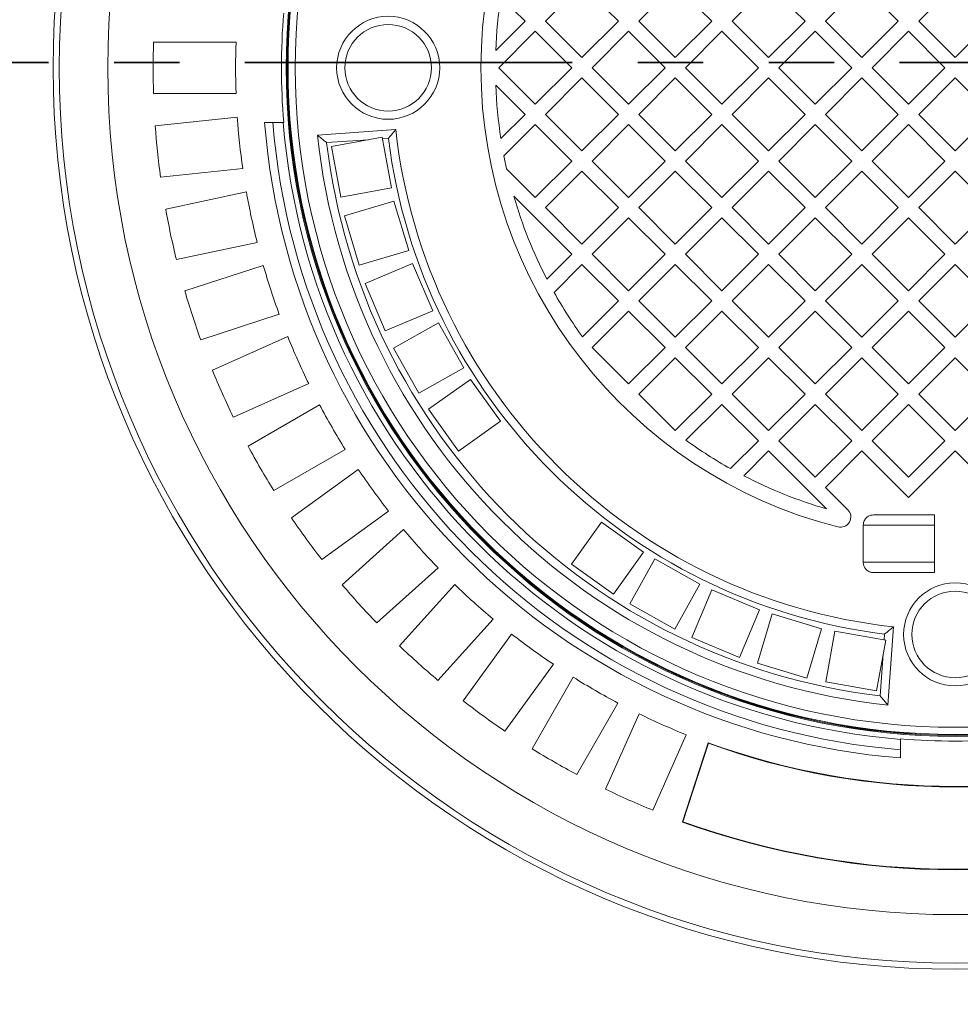
# Model space of a CAD drawing. Units: millimetres. Extents: x 536 to 7178, y 1280 to 4582.
# Drawn here: x 4587 to 5043, y 2067 to 2545 of the extents above; entities that cross this region are included whole.
import ezdxf

# ---------------------------------------------------------------- set-up
doc = ezdxf.new("R2010")
doc.units = ezdxf.units.MM
doc.header["$LTSCALE"] = 25
doc.linetypes.add('SLD-Durchgehend', pattern=[0])
doc.linetypes.add('SLD-Phantom', pattern=[12.7, 6.35, -1.27, 1.27, -1.27, 1.27, -1.27])

msp = doc.modelspace()

# ---------------------------------------------------------------- linework, layer by layer
at = {"color": 7, "linetype": 'SLD-Durchgehend', "lineweight": 18}
for p, q in [((4859.36, 2561.5), (4841.68, 2543.82)), ((4877.04, 2543.82), (4859.36, 2561.5)), ((4904.62, 2561.5), (4886.94, 2543.82)), ((4922.29, 2543.82), (4904.62, 2561.5)), ((4949.87, 2561.5), (4932.19, 2543.82)), ((4967.55, 2543.82), (4949.87, 2561.5)), ((4995.13, 2561.5), (4977.45, 2543.82)), ((5012.8, 2543.82), (4995.13, 2561.5)), ((5040.38, 2561.5), (5022.7, 2543.82)), ((4831.79, 2543.82), (4820.05, 2555.56)), ((4817.54, 2529.57), (4831.79, 2543.82)), ((4841.68, 2543.82), (4859.36, 2526.14)), ((4859.36, 2526.14), (4877.04, 2543.82)), ((4886.94, 2543.82), (4904.62, 2526.14)), ((4904.62, 2526.14), (4922.29, 2543.82)), ((4932.19, 2543.82), (4949.87, 2526.14)), ((4949.87, 2526.14), (4967.55, 2543.82)), ((4977.45, 2543.82), (4995.13, 2526.14)), ((4995.13, 2526.14), (5012.8, 2543.82)), ((5022.7, 2543.82), (5040.38, 2526.14)), ((5040.38, 2526.14), (5058.06, 2543.82)), ((4836.73, 2538.87), (4819.06, 2521.19)), ((4854.41, 2521.19), (4836.73, 2538.87)), ((4881.99, 2538.87), (4864.31, 2521.19)), ((4899.67, 2521.19), (4881.99, 2538.87)), ((4927.24, 2538.87), (4909.57, 2521.19)), ((4944.92, 2521.19), (4927.24, 2538.87)), ((4972.5, 2538.87), (4954.82, 2521.19)), ((4990.18, 2521.19), (4972.5, 2538.87)), ((5017.75, 2538.87), (5000.08, 2521.19)), ((5035.43, 2521.19), (5017.75, 2538.87)), ((4651.58, 2533.69), (4691.61, 2533.69)), ((4819.06, 2521.19), (4836.73, 2503.51)), ((4836.73, 2503.51), (4854.41, 2521.19)), ((4864.31, 2521.19), (4881.99, 2503.51)), ((4881.99, 2503.51), (4899.67, 2521.19)), ((4909.57, 2521.19), (4927.24, 2503.51)), ((4927.24, 2503.51), (4944.92, 2521.19)), ((4954.82, 2521.19), (4972.5, 2503.51)), ((4972.5, 2503.51), (4990.18, 2521.19)), ((5000.08, 2521.19), (5017.75, 2503.51)), ((5017.75, 2503.51), (5035.43, 2521.19)), ((4859.36, 2516.24), (4841.68, 2498.56)), ((4877.04, 2498.56), (4859.36, 2516.24)), ((4904.62, 2516.24), (4886.94, 2498.56)), ((4922.29, 2498.56), (4904.62, 2516.24)), ((4949.87, 2516.24), (4932.19, 2498.56)), ((4967.55, 2498.56), (4949.87, 2516.24)), ((4995.13, 2516.24), (4977.45, 2498.56)), ((5012.8, 2498.56), (4995.13, 2516.24)), ((5040.38, 2516.24), (5022.7, 2498.56)), ((5058.06, 2498.56), (5040.38, 2516.24)), ((4691.61, 2508.69), (4651.58, 2508.69)), ((4831.79, 2498.56), (4817.54, 2512.81)), ((4652.41, 2492.98), (4692.21, 2497.17)), ((4705.43, 2494.69), (4709.44, 2494.69)), ((4709.44, 2494.69), (4714.46, 2494.69)), ((4714.7, 2494.69), (4714.46, 2494.69)), ((4820.05, 2486.83), (4831.79, 2498.56)), ((4841.68, 2498.56), (4859.36, 2480.89)), ((4859.36, 2480.89), (4877.04, 2498.56)), ((4886.94, 2498.56), (4904.62, 2480.89)), ((4904.62, 2480.89), (4922.29, 2498.56)), ((4932.19, 2498.56), (4949.87, 2480.89)), ((4949.87, 2480.89), (4967.55, 2498.56)), ((4977.45, 2498.56), (4995.13, 2480.89)), ((4995.13, 2480.89), (5012.8, 2498.56)), ((5022.7, 2498.56), (5040.38, 2480.89)), ((5040.38, 2480.89), (5058.06, 2498.56)), ((4769.03, 2491.19), (4731.1, 2488.54)), ((4836.73, 2493.61), (4821.52, 2478.4)), ((4854.41, 2475.94), (4836.73, 2493.61)), ((4881.99, 2493.61), (4864.31, 2475.94)), ((4899.67, 2475.94), (4881.99, 2493.61)), ((4927.24, 2493.61), (4909.57, 2475.94)), ((4944.92, 2475.94), (4927.24, 2493.61)), ((4972.5, 2493.61), (4954.82, 2475.94)), ((4990.18, 2475.94), (4972.5, 2493.61)), ((5017.75, 2493.61), (5000.08, 2475.94)), ((5035.43, 2475.94), (5017.75, 2493.61)), ((4755.86, 2486.26), (4735.54, 2484.84)), ((4762.53, 2487.48), (4737.94, 2482.99)), ((4767.03, 2462.89), (4762.53, 2487.48)), ((4765.51, 2486.94), (4762.67, 2486.74)), ((4737.94, 2482.99), (4742.43, 2458.39)), ((4836.73, 2458.26), (4854.41, 2475.94)), ((4864.31, 2475.94), (4881.99, 2458.26)), ((4881.99, 2458.26), (4899.67, 2475.94)), ((4909.57, 2475.94), (4927.24, 2458.26)), ((4927.24, 2458.26), (4944.92, 2475.94)), ((4954.82, 2475.94), (4972.5, 2458.26)), ((4972.5, 2458.26), (4990.18, 2475.94)), ((5000.08, 2475.94), (5017.75, 2458.26)), ((5017.75, 2458.26), (5035.43, 2475.94)), ((4694.82, 2472.3), (4655.02, 2468.12)), ((4822.84, 2472.15), (4836.73, 2458.26)), ((4859.36, 2470.99), (4841.68, 2453.31)), ((4877.04, 2453.31), (4859.36, 2470.99)), ((4904.62, 2470.99), (4886.94, 2453.31)), ((4922.29, 2453.31), (4904.62, 2470.99)), ((4949.87, 2470.99), (4932.19, 2453.31)), ((4967.55, 2453.31), (4949.87, 2470.99)), ((4995.13, 2470.99), (4977.45, 2453.31)), ((5012.8, 2453.31), (4995.13, 2470.99)), ((5040.38, 2470.99), (5022.7, 2453.31)), ((5058.06, 2453.31), (5040.38, 2470.99)), ((4657.48, 2452.58), (4696.63, 2460.9)), ((4742.43, 2458.39), (4767.03, 2462.89)), ((4768.17, 2456.43), (4744.21, 2449.26)), ((4775.33, 2432.47), (4768.17, 2456.43)), ((4854.41, 2430.68), (4826.28, 2458.81)), ((4841.68, 2453.31), (4859.36, 2435.63)), ((4859.36, 2435.63), (4877.04, 2453.31)), ((4886.94, 2453.31), (4904.62, 2435.63)), ((4904.62, 2435.63), (4922.29, 2453.31)), ((4932.19, 2453.31), (4949.87, 2435.63)), ((4949.87, 2435.63), (4967.55, 2453.31)), ((4977.45, 2453.31), (4995.13, 2435.63)), ((4995.13, 2435.63), (5012.8, 2453.31)), ((5022.7, 2453.31), (5040.38, 2435.63)), ((5040.38, 2435.63), (5058.06, 2453.31)), ((4744.21, 2449.26), (4751.38, 2425.31)), ((4881.99, 2448.36), (4864.31, 2430.68)), ((4899.67, 2430.68), (4881.99, 2448.36)), ((4927.24, 2448.36), (4909.57, 2430.68)), ((4944.92, 2430.68), (4927.24, 2448.36)), ((4972.5, 2448.36), (4954.82, 2430.68)), ((4990.18, 2430.68), (4972.5, 2448.36)), ((5017.75, 2448.36), (5000.08, 2430.68)), ((5035.43, 2430.68), (5017.75, 2448.36)), ((4701.83, 2436.45), (4662.68, 2428.13)), ((4751.38, 2425.31), (4775.33, 2432.47)), ((4842.36, 2418.63), (4854.41, 2430.68)), ((4864.31, 2430.68), (4881.99, 2413)), ((4881.99, 2413), (4899.67, 2430.68)), ((4909.57, 2430.68), (4927.24, 2413)), ((4927.24, 2413), (4944.92, 2430.68)), ((4954.82, 2430.68), (4972.5, 2413)), ((4972.5, 2413), (4990.18, 2430.68)), ((5000.08, 2430.68), (5017.75, 2413)), ((5017.75, 2413), (5035.43, 2430.68)), ((4666.75, 2412.93), (4704.81, 2425.3)), ((4777.23, 2426.26), (4754.21, 2416.51)), ((4786.98, 2403.24), (4777.23, 2426.26)), ((4859.36, 2425.73), (4845.83, 2412.2)), ((4877.04, 2408.06), (4859.36, 2425.73)), ((4904.62, 2425.73), (4886.94, 2408.06)), ((4922.29, 2408.06), (4904.62, 2425.73)), ((4949.87, 2425.73), (4932.19, 2408.06)), ((4967.55, 2408.06), (4949.87, 2425.73)), ((4995.13, 2425.73), (4977.45, 2408.06)), ((5012.8, 2408.06), (4995.13, 2425.73)), ((5040.38, 2425.73), (5022.7, 2408.06)), ((5058.06, 2408.06), (5040.38, 2425.73)), ((4754.21, 2416.51), (4763.96, 2393.49)), ((4859.61, 2390.62), (4877.04, 2408.06)), ((4886.94, 2408.06), (4904.62, 2390.38)), ((4904.62, 2390.38), (4922.29, 2408.06)), ((4932.19, 2408.06), (4949.87, 2390.38)), ((4949.87, 2390.38), (4967.55, 2408.06)), ((4977.45, 2408.06), (4995.13, 2390.38)), ((4995.13, 2390.38), (5012.8, 2408.06)), ((5022.7, 2408.06), (5040.38, 2390.38)), ((5040.38, 2390.38), (5058.06, 2408.06)), ((4712.54, 2401.53), (4674.47, 2389.16)), ((4763.96, 2393.49), (4786.98, 2403.24)), ((4881.99, 2403.11), (4864.31, 2385.43)), ((4899.67, 2385.43), (4881.99, 2403.11)), ((4927.24, 2403.11), (4909.57, 2385.43)), ((4944.92, 2385.43), (4927.24, 2403.11)), ((4972.5, 2403.11), (4954.82, 2385.43)), ((4990.18, 2385.43), (4972.5, 2403.11)), ((5017.75, 2403.11), (5000.08, 2385.43)), ((5035.43, 2385.43), (5017.75, 2403.11)), ((4789.79, 2397.37), (4767.97, 2385.16)), ((4802, 2375.56), (4789.79, 2397.37)), ((4680.11, 2374.47), (4716.67, 2390.75)), ((4767.97, 2385.16), (4780.19, 2363.35)), ((4864.31, 2385.43), (4881.99, 2367.75)), ((4881.99, 2367.75), (4899.67, 2385.43)), ((4909.57, 2385.43), (4927.24, 2367.75)), ((4927.24, 2367.75), (4944.92, 2385.43)), ((4954.82, 2385.43), (4972.5, 2367.75)), ((4972.5, 2367.75), (4990.18, 2385.43)), ((5000.08, 2385.43), (5017.75, 2367.75)), ((5017.75, 2367.75), (5035.43, 2385.43)), ((4904.62, 2380.48), (4886.94, 2362.8)), ((4922.29, 2362.8), (4904.62, 2380.48)), ((4949.87, 2380.48), (4932.19, 2362.8)), ((4967.55, 2362.8), (4949.87, 2380.48)), ((4995.13, 2380.48), (4977.45, 2362.8)), ((5012.8, 2362.8), (4995.13, 2380.48)), ((5040.38, 2380.48), (5022.7, 2362.8)), ((5058.06, 2362.8), (5040.38, 2380.48)), ((4780.19, 2363.35), (4802, 2375.56)), ((4726.84, 2367.91), (4690.28, 2351.63)), ((4805.31, 2369.97), (4784.97, 2355.43)), ((4819.85, 2349.63), (4805.31, 2369.97)), ((4886.94, 2362.8), (4904.62, 2345.12)), ((4904.62, 2345.12), (4922.29, 2362.8)), ((4932.19, 2362.8), (4949.87, 2345.12)), ((4949.87, 2345.12), (4967.55, 2362.8)), ((4977.45, 2362.8), (4995.13, 2345.12)), ((4995.13, 2345.12), (5012.8, 2362.8)), ((5022.7, 2362.8), (5040.38, 2345.12)), ((5040.38, 2345.12), (5058.06, 2362.8)), ((4697.42, 2337.62), (4732.08, 2357.63)), ((4927.24, 2357.85), (4909.81, 2340.42)), ((4944.92, 2340.17), (4927.24, 2357.85)), ((4972.5, 2357.85), (4954.82, 2340.17)), ((4990.18, 2340.17), (4972.5, 2357.85)), ((5017.75, 2357.85), (5000.08, 2340.17)), ((5035.43, 2340.17), (5017.75, 2357.85)), ((4784.97, 2355.43), (4799.5, 2335.09)), ((4799.5, 2335.09), (4819.85, 2349.63)), ((4931.39, 2326.64), (4944.92, 2340.17)), ((4954.82, 2340.17), (4972.5, 2322.5)), ((4972.5, 2322.5), (4990.18, 2340.17)), ((5000.08, 2340.17), (5017.75, 2322.5)), ((5017.75, 2322.5), (5035.43, 2340.17)), ((4744.58, 2335.98), (4709.92, 2315.97)), ((4949.87, 2335.22), (4937.82, 2323.17)), ((4978, 2307.1), (4949.87, 2335.22)), ((4995.13, 2335.22), (4977.45, 2317.55)), ((5017.75, 2312.6), (4995.13, 2335.22)), ((5040.38, 2335.22), (5017.75, 2312.6)), ((5063.01, 2312.6), (5040.38, 2335.22)), ((4718.49, 2302.77), (4750.87, 2326.3)), ((4977.45, 2317.55), (4988.28, 2306.72)), ((4765.56, 2306.07), (4733.18, 2282.55)), ((5030.38, 2304.19), (5000.83, 2304.19)), ((5030.38, 2276.19), (5030.38, 2304.19)), ((4868.81, 2300.66), (4854.28, 2280.32)), ((4889.16, 2286.12), (4868.81, 2300.66)), ((4995.78, 2299.19), (4995.78, 2281.19)), ((4743.08, 2270.32), (4772.83, 2297.1)), ((4874.62, 2265.78), (4889.16, 2286.12)), ((4854.28, 2280.32), (4874.62, 2265.78)), ((4894.75, 2282.81), (4882.53, 2261)), ((4916.56, 2270.6), (4894.75, 2282.81)), ((4789.55, 2278.53), (4759.81, 2251.75)), ((5000.83, 2276.19), (5030.38, 2276.19)), ((4770.93, 2240.62), (4797.72, 2270.37)), ((4904.35, 2248.78), (4916.56, 2270.6)), ((4922.43, 2267.79), (4912.68, 2244.77)), ((4945.45, 2258.04), (4922.43, 2267.79)), ((4882.53, 2261), (4904.35, 2248.78)), ((4935.7, 2235.02), (4945.45, 2258.04)), ((4951.66, 2256.14), (4944.5, 2232.19)), ((4975.61, 2248.98), (4951.66, 2256.14)), ((4816.29, 2253.64), (4789.51, 2223.89)), ((4801.74, 2213.99), (4825.26, 2246.37)), ((4968.45, 2225.02), (4975.61, 2248.98)), ((4982.08, 2247.84), (4977.58, 2223.24)), ((5006.67, 2243.34), (4982.08, 2247.84)), ((5005.93, 2243.48), (5006.13, 2246.32)), ((5007.73, 2211.91), (5010.38, 2249.85)), ((4912.68, 2244.77), (4935.7, 2235.02)), ((5002.18, 2218.75), (5006.67, 2243.34)), ((5004.03, 2216.35), (5005.45, 2236.67)), ((4845.49, 2231.68), (4821.96, 2199.3)), ((4944.5, 2232.19), (4968.45, 2225.02)), ((4835.16, 2190.73), (4855.17, 2225.39)), ((4977.58, 2223.24), (5002.18, 2218.75)), ((4876.82, 2212.89), (4856.81, 2178.23)), ((4870.82, 2171.09), (4887.1, 2207.65)), ((4909.94, 2197.49), (4893.66, 2160.92)), ((4920.58, 2193.62), (4908.09, 2155.16)), ((4920.72, 2193.35), (4908.35, 2155.28)), ((4920.58, 2193.62), (4920.72, 2193.35)), ((5013.88, 2195.27), (5013.88, 2195.51)), ((5013.88, 2190.25), (5013.88, 2195.27)), ((5013.88, 2190.25), (5013.88, 2186.24)), ((4908.09, 2155.16), (4908.35, 2155.28))]:
    msp.add_line(p, q, dxfattribs=at)
at = {"color": 7, "linetype": 'SLD-Phantom', "lineweight": 35}
msp.add_line((7077.18, 2523.8), (3958.58, 2523.8), dxfattribs=at)
at = {"color": 1, "linetype": 'SLD-Durchgehend', "lineweight": 18}
for p, q in [((4995.78, 2299.19), (5030.38, 2299.19)), ((4995.78, 2281.19), (5030.38, 2281.19))]:
    msp.add_line(p, q, dxfattribs=at)
at = {"color": 7, "linetype": 'SLD-Durchgehend', "lineweight": 18}
for centre, radius in [((5040.38, 2521.19), 437.5), ((5040.38, 2521.19), 434.5), ((5040.38, 2521.19), 411), ((5040.38, 2521.19), 324.47), ((5040.38, 2521.19), 324.02), ((5040.38, 2521.19), 323.94), ((5040.38, 2521.19), 323.57), ((5040.38, 2521.19), 320.07), ((4765.38, 2521.19), 25), ((4765.38, 2521.19), 21), ((5040.38, 2246.19), 25), ((5040.38, 2246.19), 21)]:
    msp.add_circle(centre, radius, dxfattribs=at)
for centre, radius, start, end in [((5490.38, 2521.19), 1110, 111.12233, 270), ((5040.38, 2521.19), 230, 104.3166, 255.6834), ((5040.38, 2521.19), 223, 171.1347, 177.846), ((5040.38, 2521.19), 326.76, 175.3482, 184.6518), ((5040.38, 2521.19), 389, 178.1586, 181.8414), ((5040.38, 2521.19), 349, 177.9474, 182.0526), ((5040.38, 2521.19), 223, 182.154, 188.8653), ((5040.38, 2521.19), 349, 183.9474, 188.0526), ((5040.38, 2521.19), 336, 184.5236, 265.4764), ((5040.38, 2521.19), 332, 184.5782, 265.4218), ((5040.38, 2521.19), 327, 184.6483, 265.3517), ((5040.38, 2521.19), 389, 184.1586, 187.8414), ((5040.38, 2521.19), 273, 186.309, 263.691), ((5040.38, 2521.19), 311, 186.0267, 263.9733), ((5040.38, 2521.19), 307, 186.8003, 263.1997), ((5040.38, 2521.19), 277, 187.1039, 262.8961), ((5040.38, 2521.19), 223, 191.062, 192.7032), ((5040.38, 2521.19), 349, 189.9474, 194.0526), ((5040.38, 2521.19), 223, 196.2446, 207.3807), ((5040.38, 2521.19), 389, 190.1586, 193.8414), ((5490.38, 2521.19), 1175, 183.90401, 246.80198), ((5040.38, 2521.19), 349, 195.9474, 200.0526), ((5040.38, 2521.19), 389, 196.1586, 199.8414), ((5040.38, 2521.19), 223, 209.2583, 215.84), ((5040.38, 2521.19), 349, 201.9474, 206.0526), ((5040.38, 2521.19), 389, 202.1586, 205.8414), ((5040.38, 2521.19), 349, 207.9474, 212.0526), ((5040.38, 2521.19), 389, 208.1586, 211.8414), ((5040.38, 2521.19), 223, 234.16, 240.7417), ((5040.38, 2521.19), 349, 213.9474, 218.0526), ((5040.38, 2521.19), 223, 242.6193, 253.7554), ((4984.74, 2303.18), 5, 255.6834, 45), ((5040.38, 2521.19), 389, 214.1586, 217.8414), ((5040.38, 2521.19), 349, 219.9474, 224.0526), ((5040.38, 2521.19), 389, 220.1586, 223.8414), ((5040.38, 2521.19), 349, 225.9474, 230.0526), ((5040.38, 2521.19), 349, 231.9474, 236.0526), ((5040.38, 2521.19), 389, 226.1586, 229.8414), ((5040.38, 2521.19), 349, 237.9474, 242.0526), ((5040.38, 2521.19), 389, 232.1586, 235.8414), ((5040.38, 2521.19), 349, 243.9474, 248.0526), ((5040.38, 2521.19), 348.79, 249.9117, 290.0883), ((5040.38, 2521.19), 349, 249.9474, 290.0526), ((5040.38, 2521.19), 326.76, 265.3482, 274.6518), ((5040.38, 2521.19), 389, 238.1586, 241.8414), ((5040.38, 2521.19), 389, 244.1586, 247.8414), ((5040.38, 2521.19), 389.21, 250.1287, 289.8713), ((5040.38, 2521.19), 389, 250.1586, 289.8414)]:
    msp.add_arc(centre, radius, start, end, dxfattribs=at)
for points, knots in [([(4765.51, 2486.94), (4765.51, 2486.94), (4765.9, 2487.41), (4766.71, 2488.4), (4767.79, 2489.69), (4768.54, 2490.6), (4768.96, 2491.1), (4769.01, 2491.16), (4769.03, 2491.19)], [0, 0, 0, 0, 0.001688, 0.2426007, 0.5136952, 0.71307, 0.8562151, 1, 1, 1, 1]), ([(4731.1, 2488.54), (4731.13, 2488.51), (4731.19, 2488.46), (4731.69, 2488.04), (4732.61, 2487.28), (4733.96, 2486.15), (4735.02, 2485.27), (4735.54, 2484.84), (4735.54, 2484.84)], [0, 0, 0, 0, 0.136529, 0.272387, 0.466088, 0.740048, 0.99836, 1, 1, 1, 1]), ([(5000.83, 2304.19), (5000.38, 2304.16), (4999.35, 2304.08), (4997.87, 2303.36), (4996.65, 2302.15), (4995.91, 2300.69), (4995.82, 2299.66), (4995.78, 2299.19)], [0, 0, 0, 0, 0.173517, 0.391726, 0.608355, 0.822876, 1, 1, 1, 1]), ([(4995.78, 2281.19), (4995.79, 2281.08), (4995.8, 2280.4), (4996.11, 2279.19), (4997.03, 2277.76), (4998.38, 2276.72), (4999.73, 2276.25), (5000.56, 2276.21), (5000.83, 2276.19)], [0, 0, 0, 0, 0.044441, 0.256164, 0.468087, 0.681251, 0.896352, 1, 1, 1, 1]), ([(5006.13, 2246.32), (5006.13, 2246.32), (5006.6, 2246.71), (5007.59, 2247.53), (5008.88, 2248.6), (5009.79, 2249.35), (5010.29, 2249.77), (5010.35, 2249.82), (5010.38, 2249.85)], [0, 0, 0, 0, 0.001688, 0.242601, 0.513695, 0.71307, 0.856215, 1, 1, 1, 1]), ([(5007.73, 2211.91), (5007.7, 2211.94), (5007.65, 2212), (5007.23, 2212.5), (5006.47, 2213.42), (5005.34, 2214.77), (5004.46, 2215.83), (5004.03, 2216.35), (5004.03, 2216.35)], [0, 0, 0, 0, 0.136529, 0.272387, 0.466088, 0.740048, 0.99836, 1, 1, 1, 1])]:
    msp.add_open_spline(points, degree=3, knots=knots, dxfattribs=at)

doc.saveas('drawing.dxf')
